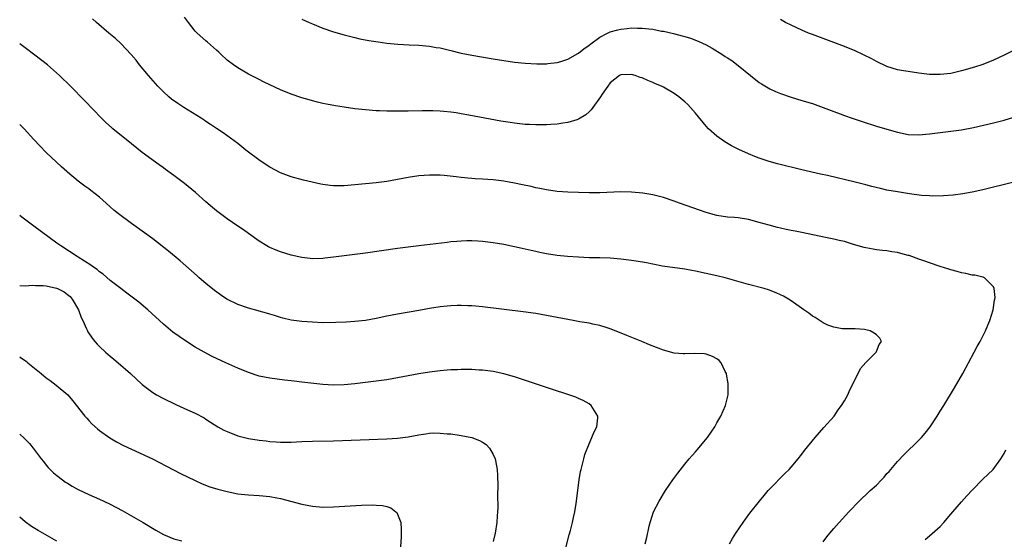
# Model space of a CAD drawing. Units: inches. Extents: x 2628000 to 2631000, y 1443000 to 1446000.
# Drawn here: x 2628000 to 2628185, y 1445738 to 1445836 of the extents above; entities that cross this region are included whole.
import ezdxf

# ---------------------------------------------------------------- set-up
doc = ezdxf.new("R2010")
doc.units = ezdxf.units.IN
doc.header["$MEASUREMENT"] = 0
doc.layers.add('LD26281443_10ft', color=70, linetype='Continuous')

msp = doc.modelspace()

# ---------------------------------------------------------------- linework, layer by layer
at = {"layer": 'LD26281443_10ft'}
for points, elevation in [([(2628151, 1445737.38), (2628151.71, 1445738.29), (2628152.27, 1445739), (2628153, 1445739.86), (2628154.01, 1445741), (2628155.85, 1445743), (2628157.74, 1445745), (2628158.38, 1445745.63), (2628159, 1445746.19), (2628159.86, 1445747), (2628161, 1445748.05), (2628161.94, 1445749), (2628162.45, 1445749.55), (2628163, 1445750.19), (2628163.39, 1445750.61), (2628165, 1445752.5), (2628166.22, 1445753.78), (2628169, 1445756.46), (2628169.5, 1445757), (2628170.19, 1445757.81), (2628171.11, 1445759), (2628172.43, 1445761), (2628173, 1445761.95), (2628173.67, 1445763), (2628175.68, 1445766.32), (2628177.23, 1445769), (2628178.33, 1445771), (2628179.41, 1445773), (2628179.94, 1445774.06), (2628180.49, 1445775), (2628181.53, 1445777), (2628181.93, 1445778.07), (2628182.35, 1445779), (2628182.96, 1445781), (2628183.22, 1445782.78), (2628183.28, 1445783), (2628183.31, 1445783.31), (2628183.15, 1445785), (2628183, 1445785.32), (2628181.3, 1445787), (2628181.1, 1445787.1), (2628181, 1445787.11), (2628179.5, 1445787.5), (2628179, 1445787.5), (2628177.83, 1445787.83), (2628177, 1445787.91), (2628176.19, 1445788.19), (2628175, 1445788.48), (2628174.62, 1445788.62), (2628173, 1445789.14), (2628171, 1445789.83), (2628170.11, 1445790.11), (2628169, 1445790.53), (2628167.16, 1445791.16), (2628167, 1445791.22), (2628165.57, 1445791.57), (2628165, 1445791.76), (2628163.89, 1445791.89), (2628163, 1445792.05), (2628162.15, 1445792.15), (2628161, 1445792.25), (2628160.4, 1445792.4), (2628159, 1445792.63), (2628158.72, 1445792.72), (2628156.72, 1445793.28), (2628155, 1445793.79), (2628153.99, 1445794.01), (2628153, 1445794.26), (2628151.43, 1445794.57), (2628147, 1445795.52), (2628145.74, 1445795.74), (2628145, 1445795.91), (2628144.06, 1445796.06), (2628143, 1445796.32), (2628142.43, 1445796.43), (2628140.86, 1445796.86), (2628139, 1445797.41), (2628137, 1445797.93), (2628135, 1445798.24), (2628134.32, 1445798.32), (2628133, 1445798.42), (2628131, 1445798.73), (2628129, 1445799.27), (2628123.99, 1445801), (2628123, 1445801.37), (2628121, 1445802.06), (2628119, 1445802.59), (2628117.11, 1445802.89), (2628115, 1445803.1), (2628113, 1445803.15), (2628109.04, 1445802.96), (2628107.04, 1445802.96), (2628105, 1445803), (2628103, 1445803.07), (2628101, 1445803.22), (2628099, 1445803.51), (2628097.77, 1445803.77), (2628097, 1445803.91), (2628096.13, 1445804.13), (2628094.49, 1445804.49), (2628093, 1445804.8), (2628091, 1445805.14), (2628089, 1445805.38), (2628087, 1445805.54), (2628085.62, 1445805.62), (2628085, 1445805.67), (2628084.25, 1445805.75), (2628083, 1445805.85), (2628082.02, 1445805.98), (2628079.8, 1445806.2), (2628079, 1445806.26), (2628077, 1445806.28), (2628075, 1445806.14), (2628073, 1445805.86), (2628069, 1445805.1), (2628067, 1445804.84), (2628061, 1445804.28), (2628060.27, 1445804.27), (2628059, 1445804.29), (2628058.35, 1445804.35), (2628057, 1445804.55), (2628056.62, 1445804.62), (2628054.98, 1445804.98), (2628053.36, 1445805.36), (2628051, 1445805.99), (2628049, 1445806.73), (2628047, 1445807.81), (2628045.22, 1445809), (2628042.52, 1445811), (2628041, 1445812.24), (2628038.22, 1445814.22), (2628037, 1445815.03), (2628035.83, 1445815.83), (2628035, 1445816.37), (2628034.64, 1445816.64), (2628034.1, 1445817), (2628030.86, 1445819), (2628029.73, 1445819.73), (2628028.56, 1445820.56), (2628028.02, 1445821), (2628027, 1445821.93), (2628025.96, 1445823), (2628024.19, 1445825), (2628022.53, 1445827), (2628021.87, 1445827.87), (2628020.94, 1445828.94), (2628019.01, 1445831.01), (2628017.99, 1445831.99), (2628016.77, 1445833), (2628014.41, 1445835), (2628013.67, 1445835.67)], 10160), ([(2628186.83, 1445805), (2628181, 1445803.55), (2628179, 1445803.09), (2628177.24, 1445802.76), (2628175.46, 1445802.54), (2628173.6, 1445802.4), (2628171.63, 1445802.37), (2628171, 1445802.39), (2628169.51, 1445802.49), (2628167.22, 1445802.78), (2628165, 1445803.13), (2628163, 1445803.48), (2628161.75, 1445803.75), (2628160.16, 1445804.16), (2628159, 1445804.49), (2628157, 1445805), (2628151.8, 1445806.2), (2628150.48, 1445806.48), (2628147, 1445807.3), (2628142.43, 1445808.43), (2628140.87, 1445808.87), (2628139, 1445809.48), (2628138.19, 1445809.81), (2628137, 1445810.27), (2628135.13, 1445811.13), (2628133.79, 1445811.79), (2628132.53, 1445812.53), (2628131, 1445813.6), (2628129.47, 1445815), (2628129, 1445815.48), (2628127, 1445817.91), (2628126.04, 1445819), (2628125.54, 1445819.54), (2628125, 1445820.06), (2628123.88, 1445821), (2628123, 1445821.65), (2628121, 1445822.81), (2628120.61, 1445823), (2628119.48, 1445823.48), (2628119, 1445823.7), (2628118.05, 1445824.05), (2628117, 1445824.55), (2628116.64, 1445824.64), (2628115.68, 1445825), (2628115, 1445825.18), (2628113, 1445825.12), (2628112.75, 1445825), (2628111, 1445823.64), (2628110.51, 1445823), (2628109.48, 1445821.48), (2628109.18, 1445821), (2628107.72, 1445819), (2628107.43, 1445818.57), (2628107, 1445818.19), (2628106.39, 1445817.61), (2628105, 1445816.78), (2628104.71, 1445816.71), (2628103, 1445816.16), (2628102.06, 1445816.06), (2628101, 1445815.89), (2628099.83, 1445815.83), (2628099, 1445815.74), (2628097.77, 1445815.77), (2628097, 1445815.73), (2628095.81, 1445815.81), (2628095, 1445815.84), (2628093, 1445816.05), (2628092.17, 1445816.17), (2628090.45, 1445816.45), (2628084.41, 1445817.59), (2628083, 1445817.84), (2628082, 1445818), (2628081, 1445818.14), (2628079.73, 1445818.27), (2628079, 1445818.32), (2628077.63, 1445818.37), (2628075.64, 1445818.36), (2628073, 1445818.3), (2628071.69, 1445818.31), (2628071, 1445818.3), (2628069.67, 1445818.33), (2628069, 1445818.33), (2628067.61, 1445818.39), (2628067, 1445818.4), (2628065, 1445818.55), (2628063, 1445818.78), (2628061, 1445819.08), (2628059.34, 1445819.34), (2628057.65, 1445819.65), (2628057, 1445819.78), (2628056, 1445820), (2628055, 1445820.26), (2628054.42, 1445820.42), (2628053, 1445820.84), (2628051, 1445821.5), (2628049, 1445822.34), (2628047, 1445823.27), (2628045.84, 1445823.84), (2628045, 1445824.24), (2628043.49, 1445825), (2628043, 1445825.26), (2628041, 1445826.44), (2628040.16, 1445827), (2628039, 1445827.93), (2628037.8, 1445829), (2628037.41, 1445829.41), (2628037, 1445829.76), (2628035.3, 1445831.3), (2628035, 1445831.53), (2628033.38, 1445833), (2628033, 1445833.37), (2628031.72, 1445835), (2628031, 1445836.01)], 10150), ([(2628053, 1445835.63), (2628054.39, 1445835), (2628055, 1445834.71), (2628057, 1445833.9), (2628059, 1445833.23), (2628061, 1445832.65), (2628063, 1445832.15), (2628063.94, 1445831.94), (2628065.61, 1445831.61), (2628067.34, 1445831.34), (2628069, 1445831.12), (2628071.08, 1445830.92), (2628073.22, 1445830.78), (2628075, 1445830.69), (2628077, 1445830.53), (2628078.3, 1445830.3), (2628079, 1445830.2), (2628080.03, 1445829.97), (2628081, 1445829.7), (2628082.7, 1445829.3), (2628083, 1445829.21), (2628085, 1445828.82), (2628089, 1445828.15), (2628091, 1445827.82), (2628093, 1445827.54), (2628095, 1445827.32), (2628097.2, 1445827.2), (2628099, 1445827.23), (2628099.25, 1445827.25), (2628101, 1445827.49), (2628101.68, 1445827.68), (2628103, 1445828.09), (2628104.87, 1445829.13), (2628105, 1445829.19), (2628106, 1445830), (2628107, 1445830.71), (2628107.35, 1445831), (2628109, 1445832.21), (2628110.5, 1445833), (2628111, 1445833.24), (2628112.41, 1445833.59), (2628113, 1445833.75), (2628114.16, 1445833.84), (2628115, 1445833.96), (2628116.09, 1445833.91), (2628117, 1445833.94), (2628118.24, 1445833.76), (2628119, 1445833.71), (2628120.62, 1445833.38), (2628121, 1445833.33), (2628122.89, 1445832.89), (2628124.49, 1445832.49), (2628125, 1445832.33), (2628126.04, 1445832.04), (2628127.5, 1445831.5), (2628129, 1445830.76), (2628130.16, 1445830.16), (2628131.96, 1445829), (2628132.61, 1445828.61), (2628133, 1445828.33), (2628133.81, 1445827.81), (2628135, 1445826.87), (2628137.33, 1445825), (2628139, 1445823.72), (2628139.43, 1445823.43), (2628141, 1445822.53), (2628142.04, 1445822.04), (2628143, 1445821.64), (2628145, 1445820.94), (2628147, 1445820.33), (2628149, 1445819.75), (2628151, 1445819.03), (2628153, 1445818.24), (2628154.17, 1445817.83), (2628155, 1445817.51), (2628156.44, 1445817), (2628158.36, 1445816.36), (2628161, 1445815.52), (2628163, 1445814.91), (2628165, 1445814.35), (2628167, 1445813.95), (2628169, 1445813.84), (2628171, 1445814.04), (2628173, 1445814.32), (2628175, 1445814.54), (2628177, 1445814.8), (2628179.27, 1445815.27), (2628183, 1445816.14), (2628185, 1445816.64), (2628186.83, 1445817.17)], 10140), ([(2628187, 1445829.84), (2628185, 1445828.84), (2628183, 1445827.87), (2628181, 1445827.07), (2628179.44, 1445826.56), (2628177, 1445825.88), (2628175, 1445825.42), (2628173, 1445825.18), (2628171, 1445825.23), (2628169, 1445825.47), (2628167, 1445825.74), (2628166.09, 1445825.91), (2628165, 1445826.09), (2628163, 1445826.72), (2628161, 1445827.68), (2628160.14, 1445828.14), (2628157, 1445829.65), (2628155, 1445830.49), (2628153, 1445831.24), (2628149, 1445832.7), (2628148.24, 1445833), (2628147, 1445833.52), (2628145, 1445834.46), (2628143.95, 1445835), (2628143, 1445835.54)], 10130), ([(2628133.43, 1445737), (2628133.99, 1445738.01), (2628134.6, 1445739), (2628135.94, 1445741), (2628136.38, 1445741.62), (2628137.25, 1445742.75), (2628139.01, 1445745), (2628139.91, 1445746.09), (2628140.69, 1445747), (2628141, 1445747.34), (2628143.79, 1445750.21), (2628144.62, 1445751), (2628145, 1445751.43), (2628146.31, 1445753), (2628147, 1445753.87), (2628147.48, 1445754.52), (2628149.52, 1445757), (2628151.14, 1445758.86), (2628153.05, 1445761), (2628153.84, 1445762.16), (2628154.47, 1445763), (2628155, 1445763.88), (2628155.61, 1445765), (2628156.03, 1445765.97), (2628156.55, 1445767), (2628157, 1445767.95), (2628157.57, 1445769), (2628158.03, 1445769.97), (2628159, 1445771.07), (2628160.94, 1445773), (2628160.95, 1445773.05), (2628161, 1445773.12), (2628161.56, 1445774.44), (2628161.99, 1445775), (2628161.64, 1445775.64), (2628161, 1445776.3), (2628160.61, 1445776.61), (2628159.85, 1445777), (2628159, 1445777.21), (2628158.75, 1445777.25), (2628157, 1445777.4), (2628156.59, 1445777.41), (2628155, 1445777.4), (2628154.57, 1445777.43), (2628153, 1445777.69), (2628151.88, 1445778.12), (2628151, 1445778.54), (2628149.53, 1445779.53), (2628149, 1445779.81), (2628148.33, 1445780.33), (2628147.39, 1445781), (2628145, 1445782.7), (2628144.52, 1445783), (2628143.55, 1445783.55), (2628143, 1445783.82), (2628142.19, 1445784.19), (2628140.75, 1445784.75), (2628139.9, 1445785), (2628137, 1445785.71), (2628132.57, 1445787), (2628131, 1445787.38), (2628129, 1445787.82), (2628127, 1445788.24), (2628126.34, 1445788.34), (2628125, 1445788.6), (2628120.8, 1445789.2), (2628119, 1445789.54), (2628117.8, 1445789.8), (2628115.88, 1445790.12), (2628115, 1445790.28), (2628113, 1445790.52), (2628111, 1445790.67), (2628109, 1445790.74), (2628107, 1445790.78), (2628105, 1445790.85), (2628102.98, 1445790.98), (2628101, 1445791.18), (2628099, 1445791.51), (2628097.78, 1445791.78), (2628097, 1445791.93), (2628096.14, 1445792.14), (2628095, 1445792.37), (2628091, 1445793.24), (2628089, 1445793.6), (2628087, 1445793.83), (2628086.1, 1445793.9), (2628085, 1445793.94), (2628084.05, 1445793.95), (2628083, 1445793.91), (2628082.16, 1445793.84), (2628081, 1445793.74), (2628080.35, 1445793.65), (2628075, 1445793.03), (2628073, 1445792.77), (2628071, 1445792.5), (2628065, 1445791.63), (2628061, 1445791.14), (2628059, 1445790.86), (2628057.34, 1445790.66), (2628057, 1445790.6), (2628055, 1445790.56), (2628054.61, 1445790.61), (2628053, 1445790.8), (2628051, 1445791.25), (2628049, 1445791.86), (2628048.18, 1445792.18), (2628047, 1445792.68), (2628046.79, 1445792.79), (2628046.42, 1445793), (2628045, 1445793.89), (2628043, 1445795.32), (2628042.04, 1445796.04), (2628041, 1445796.7), (2628039, 1445798.06), (2628037, 1445799.57), (2628036.22, 1445800.22), (2628035, 1445801.27), (2628033.07, 1445803), (2628031, 1445804.73), (2628029, 1445806.24), (2628027.38, 1445807.38), (2628027, 1445807.66), (2628026.2, 1445808.2), (2628023, 1445810.57), (2628021, 1445812.16), (2628017.53, 1445815), (2628017.24, 1445815.24), (2628016.19, 1445816.19), (2628015.36, 1445817), (2628012.25, 1445820.25), (2628009.54, 1445823), (2628007.5, 1445825), (2628005.22, 1445827), (2628002.85, 1445828.85), (2628001, 1445830.23), (2628000, 1445830.96)], 10170), ([(2628117.54, 1445737), (2628117.84, 1445738.16), (2628118.31, 1445740.31), (2628118.48, 1445741), (2628119.14, 1445743), (2628120.16, 1445745), (2628121.38, 1445747), (2628122.75, 1445749), (2628123.7, 1445750.3), (2628125, 1445751.96), (2628125.84, 1445753), (2628126.37, 1445753.63), (2628127, 1445754.31), (2628127.32, 1445754.68), (2628129.26, 1445757), (2628130.62, 1445759), (2628131, 1445759.71), (2628131.77, 1445761), (2628132.66, 1445763), (2628133.15, 1445765), (2628133.16, 1445767.16), (2628132.86, 1445768.87), (2628132.82, 1445769), (2628132.59, 1445769.41), (2628131.86, 1445771), (2628131.44, 1445771.44), (2628131, 1445771.75), (2628130.22, 1445772.22), (2628129, 1445772.65), (2628128.7, 1445772.7), (2628126.8, 1445772.8), (2628125, 1445772.7), (2628124.73, 1445772.73), (2628123, 1445772.85), (2628121, 1445773.4), (2628118.38, 1445774.38), (2628116.94, 1445775), (2628114.13, 1445776.13), (2628112.73, 1445776.73), (2628111, 1445777.41), (2628110.43, 1445777.57), (2628109, 1445778.04), (2628107.72, 1445778.28), (2628107, 1445778.46), (2628105.25, 1445778.75), (2628103.99, 1445779), (2628103, 1445779.17), (2628099, 1445779.91), (2628097, 1445780.27), (2628094.62, 1445780.62), (2628087, 1445781.55), (2628085.64, 1445781.64), (2628085, 1445781.72), (2628084.25, 1445781.75), (2628083, 1445781.78), (2628082.23, 1445781.77), (2628081, 1445781.73), (2628080.32, 1445781.68), (2628079, 1445781.54), (2628077, 1445781.22), (2628075, 1445780.86), (2628071, 1445780.19), (2628069, 1445779.8), (2628067, 1445779.37), (2628065, 1445778.99), (2628063, 1445778.76), (2628061.34, 1445778.66), (2628059.41, 1445778.59), (2628057, 1445778.55), (2628055, 1445778.63), (2628053, 1445778.79), (2628051, 1445779.06), (2628049.43, 1445779.43), (2628049, 1445779.54), (2628047.89, 1445779.89), (2628047, 1445780.15), (2628046.37, 1445780.37), (2628045, 1445780.71), (2628044.79, 1445780.79), (2628043, 1445781.27), (2628041, 1445781.96), (2628038.96, 1445782.96), (2628037.77, 1445783.77), (2628036.61, 1445784.61), (2628035, 1445785.92), (2628033.73, 1445787), (2628033.35, 1445787.35), (2628030.17, 1445790.17), (2628027.98, 1445791.98), (2628025, 1445794.32), (2628023.47, 1445795.47), (2628021, 1445797.23), (2628018.58, 1445799), (2628017.71, 1445799.71), (2628017, 1445800.35), (2628016.23, 1445801), (2628015, 1445802.13), (2628013.38, 1445803.38), (2628013, 1445803.71), (2628012.23, 1445804.23), (2628011, 1445805.18), (2628009, 1445806.84), (2628008.83, 1445807), (2628007.84, 1445807.84), (2628005, 1445810.54), (2628003.77, 1445811.77), (2628002.68, 1445813), (2628000.86, 1445815), (2628000, 1445815.82)], 10180), ([(2628102.32, 1445735), (2628103.29, 1445738.71), (2628103.52, 1445739.52), (2628103.89, 1445741), (2628104.06, 1445741.94), (2628104.34, 1445743), (2628104.61, 1445744.61), (2628105.17, 1445749), (2628105.42, 1445750.58), (2628105.52, 1445751), (2628105.72, 1445751.72), (2628106.02, 1445753), (2628106.23, 1445753.77), (2628107, 1445755.82), (2628107.54, 1445757), (2628107.94, 1445758.06), (2628108.44, 1445759), (2628108.65, 1445760.65), (2628108.68, 1445761), (2628107.41, 1445763), (2628107, 1445763.3), (2628105.91, 1445763.91), (2628105, 1445764.32), (2628104.55, 1445764.55), (2628103.22, 1445765), (2628099.94, 1445766.06), (2628093, 1445768.39), (2628090.97, 1445768.97), (2628089, 1445769.36), (2628087, 1445769.62), (2628086.35, 1445769.65), (2628085, 1445769.76), (2628084.25, 1445769.75), (2628083, 1445769.78), (2628082.27, 1445769.73), (2628081, 1445769.7), (2628080.37, 1445769.63), (2628079, 1445769.54), (2628077, 1445769.28), (2628075, 1445768.96), (2628071, 1445768.2), (2628069, 1445767.83), (2628067, 1445767.54), (2628063, 1445767.06), (2628061, 1445766.86), (2628059, 1445766.79), (2628057, 1445766.92), (2628053, 1445767.41), (2628051.56, 1445767.56), (2628051, 1445767.65), (2628049.77, 1445767.77), (2628047, 1445768.13), (2628045, 1445768.53), (2628043, 1445769.17), (2628041, 1445770), (2628038.75, 1445771), (2628036.2, 1445772.2), (2628034.65, 1445773), (2628033, 1445773.98), (2628031.16, 1445775.16), (2628029.97, 1445775.97), (2628028.81, 1445776.81), (2628027, 1445778.3), (2628024.06, 1445781), (2628022.39, 1445782.39), (2628020.13, 1445784.13), (2628019, 1445784.97), (2628017, 1445786.52), (2628015.68, 1445787.68), (2628015, 1445788.15), (2628014.57, 1445788.57), (2628013.9, 1445789), (2628013.4, 1445789.4), (2628011, 1445790.88), (2628010.78, 1445791), (2628007.72, 1445793), (2628007, 1445793.51), (2628002.68, 1445796.68), (2628000.4, 1445798.4), (2628000, 1445798.71)], 10190), ([(2628000, 1445785.57), (2628001, 1445785.49), (2628002.38, 1445785.62), (2628003, 1445785.56), (2628004.44, 1445785.56), (2628005, 1445785.48), (2628006.94, 1445785.06), (2628007.1, 1445785), (2628008.34, 1445784.34), (2628009, 1445783.89), (2628009.48, 1445783.48), (2628009.88, 1445783), (2628011.03, 1445781), (2628011.54, 1445779.54), (2628011.84, 1445779), (2628012.57, 1445777.43), (2628012.73, 1445777), (2628012.82, 1445776.82), (2628013.63, 1445775.63), (2628014.13, 1445775), (2628014.54, 1445774.54), (2628015, 1445774.06), (2628016.13, 1445773), (2628017, 1445772.24), (2628017.69, 1445771.69), (2628018.51, 1445771), (2628020.81, 1445769), (2628023, 1445766.96), (2628025, 1445765.42), (2628025.71, 1445765), (2628027, 1445764.3), (2628029.22, 1445763.22), (2628031, 1445762.45), (2628033, 1445761.56), (2628034.66, 1445760.66), (2628035, 1445760.46), (2628035.88, 1445759.88), (2628037.24, 1445759), (2628038.39, 1445758.39), (2628039, 1445758.1), (2628041, 1445757.32), (2628042.23, 1445757), (2628043, 1445756.82), (2628045, 1445756.5), (2628046.35, 1445756.35), (2628047, 1445756.26), (2628048.19, 1445756.19), (2628049, 1445756.11), (2628050.12, 1445756.12), (2628051, 1445756.11), (2628053, 1445756.21), (2628055, 1445756.29), (2628059, 1445756.38), (2628069, 1445756.71), (2628071, 1445756.84), (2628073, 1445757.11), (2628075, 1445757.5), (2628076.33, 1445757.67), (2628077, 1445757.79), (2628077.83, 1445757.83), (2628079, 1445757.82), (2628080.32, 1445757.68), (2628081, 1445757.65), (2628082.58, 1445757.42), (2628083, 1445757.38), (2628085, 1445757), (2628086.43, 1445756.43), (2628087, 1445756.09), (2628087.65, 1445755.65), (2628088.27, 1445755), (2628089, 1445753.76), (2628089.34, 1445753), (2628089.64, 1445751.64), (2628089.74, 1445751), (2628089.83, 1445749.83), (2628089.88, 1445747.88), (2628089.82, 1445746.18), (2628089.85, 1445743.85), (2628089.79, 1445743), (2628089.72, 1445742.28), (2628089.65, 1445741), (2628089.35, 1445739), (2628089, 1445737.41)], 10200), ([(2628000, 1445772.12), (2628000.07, 1445772.07), (2628001.25, 1445771.25), (2628001.53, 1445771), (2628004.06, 1445769), (2628005, 1445768.21), (2628005.7, 1445767.7), (2628006.84, 1445766.84), (2628009.02, 1445765), (2628009.94, 1445763.94), (2628012.26, 1445761), (2628012.6, 1445760.6), (2628013, 1445760.16), (2628013.57, 1445759.57), (2628014.61, 1445758.61), (2628015, 1445758.28), (2628016.93, 1445756.93), (2628018.2, 1445756.2), (2628019.51, 1445755.51), (2628021, 1445754.78), (2628024.96, 1445752.96), (2628026.29, 1445752.29), (2628027.59, 1445751.59), (2628030.23, 1445750.23), (2628033, 1445748.9), (2628034.3, 1445748.3), (2628035.73, 1445747.73), (2628037.25, 1445747.25), (2628039, 1445746.81), (2628041, 1445746.42), (2628041.64, 1445746.36), (2628043, 1445746.19), (2628045, 1445746.08), (2628047, 1445745.92), (2628048.35, 1445745.65), (2628049, 1445745.54), (2628053, 1445744.45), (2628055, 1445744.06), (2628057, 1445743.91), (2628059, 1445743.96), (2628064.25, 1445744.25), (2628066.32, 1445744.32), (2628067, 1445744.29), (2628068.19, 1445744.19), (2628069, 1445744), (2628069.74, 1445743.74), (2628070.72, 1445743), (2628070.87, 1445742.87), (2628071, 1445742.6), (2628071.6, 1445741), (2628071.69, 1445739.69), (2628071.71, 1445739), (2628071.7, 1445738.3), (2628071.5, 1445735.5)], 10210), ([(2628000, 1445757.63), (2628000.86, 1445756.86), (2628001.83, 1445755.83), (2628002.55, 1445755), (2628004.06, 1445753), (2628004.45, 1445752.45), (2628005, 1445751.79), (2628005.35, 1445751.35), (2628006.34, 1445750.34), (2628007, 1445749.82), (2628008.07, 1445749), (2628008.62, 1445748.62), (2628009, 1445748.37), (2628009.86, 1445747.86), (2628011, 1445747.23), (2628013, 1445746.29), (2628015, 1445745.4), (2628015.84, 1445745), (2628017, 1445744.43), (2628019.25, 1445743.25), (2628019.7, 1445743), (2628023.19, 1445741), (2628025.57, 1445739.57), (2628027, 1445738.77), (2628029, 1445737.91), (2628030.46, 1445737.54)], 10220), ([(2628170.16, 1445737.84), (2628171, 1445738.53), (2628173, 1445740.27), (2628173.68, 1445741), (2628175, 1445742.55), (2628175.36, 1445743), (2628177, 1445744.92), (2628178, 1445746), (2628179, 1445747.11), (2628181, 1445749.16), (2628182.94, 1445751), (2628184.38, 1445753), (2628185, 1445753.96), (2628185.36, 1445754.64)], 10150), ([(2628007, 1445737.53), (2628003.49, 1445739.49), (2628002.25, 1445740.25), (2628001, 1445741.16), (2628000.01, 1445742), (2628000, 1445742.01)], 10230)]:
    msp.add_lwpolyline(points, dxfattribs=dict(at, elevation=elevation))

doc.saveas('drawing.dxf')
